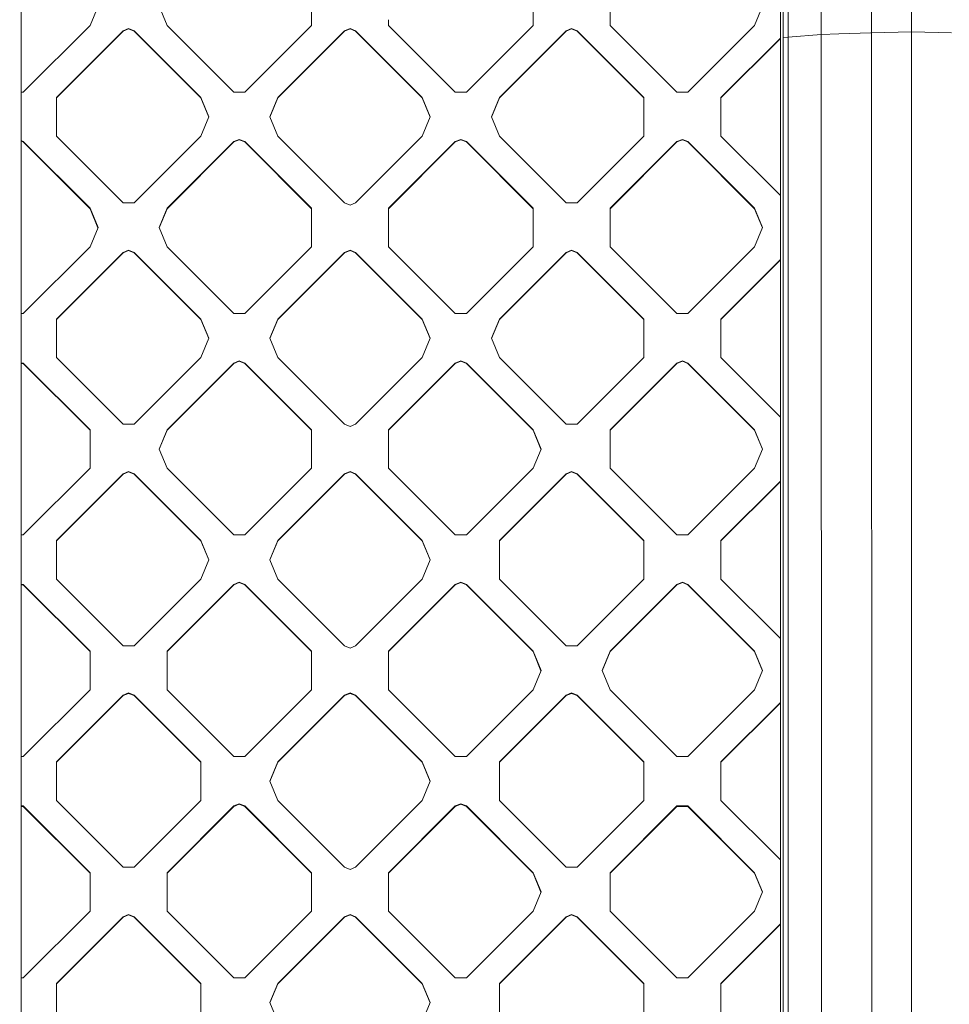
# Model space of a CAD drawing. Units: millimetres. Extents: x -1518 to 1525, y -306 to 3906.
# Drawn here: x -439 to -302, y 1770 to 1914 of the extents above; entities that cross this region are included whole.
import ezdxf

# ---------------------------------------------------------------- set-up
doc = ezdxf.new("R2010")
doc.units = ezdxf.units.MM
doc.layers.add('1', color=7, linetype='Continuous', true_color=0xffffff)
doc.styles.add('blockfont', font='simplex.shx')
doc.dimstyles.get("Standard").update_dxf_attribs({"dimtxt": 0.18, "dimasz": 0.18, "dimexe": 0.18, "dimexo": 0.0625, "dimgap": 0.09, "dimtad": 0, "dimtih": 1, "dimtoh": 1, "dimdec": 4, "dimzin": 0, "dimdsep": 46, "dimtxsty": 'Standard', "dimcen": 0.09, "dimadec": 0, "dimazin": 0, "dimtfac": 1, "dimtdec": 4, "dimtofl": 0, "dimtmove": 0, "dimatfit": 3, "dimfxl": 1, "dimtolj": 1, "dimtzin": 0, "dimarcsym": 0})

# ---------------------------------------------------------------- blocks, each defined once
blk = doc.blocks.new('_U0')
at = {"layer": '1', "color": 18, "lineweight": 13}
for p, q in [((51.10005, 3636.279939), (26.10005, 3636.279939)), ((26.10005, 3636.279939), (26.10005, 3542.529939)), ((282.766717, 3636.279939), (257.766717, 3636.279939)), ((282.766717, 3542.529939), (282.766717, 3636.279939)), ((-1283.869565, 1583.73439), (-1283.869565, 3592.579939)), ((1283.869445, 1583.73439), (1283.869445, 3592.579939)), ((-1283.869565, 3589.404939), (-292.883283, 3589.404939)), ((1283.869445, 3589.404939), (284.354217, 3589.404939)), ((26.10005, 3542.529939), (51.10005, 3542.529939)), ((257.766717, 3542.529939), (282.766717, 3542.529939))]:
    blk.add_line(p, q, dxfattribs=at)
at = {"layer": '1', "color": 18, "lineweight": 70}
for points in [[(-1283.869565, 3589.404939), (-1233.869614, 3602.802399), (-1233.869515, 3576.00748)], [(1283.869445, 3589.404939), (1233.869495, 3576.00748), (1233.869396, 3602.802399)]]:
    blk.add_solid(points, dxfattribs=at)
at = {"layer": '1', "color": 18, "linetype": 'Continuous', "lineweight": 13, "char_height": 50, "attachment_point": 7, "line_spacing_factor": 0.903614, "style": 'blockfont'}
for s, insert in [('\\W1.3854;101.1', (-288.645783, 3550.509106)), ('\\W1.1591;2568', (50.62505, 3550.509106))]:
    blk.add_mtext(s, dxfattribs=dict(at, insert=insert))

msp = doc.modelspace()

# ---------------------------------------------------------------- linework, layer by layer
at = {"layer": '1', "color": 18, "linetype": 'Continuous', "lineweight": 13}
for p, q in [((-327.135324, 1450.012661), (-327.135623, 2038.046598)), ((-326.738238, 2038.108587), (-326.738328, 1911.669492)), ((-325.935304, 2038.167715), (-326.002806, 1911.753058)), ((-321.145654, 1912.121653), (-321.231395, 2038.40208)), ((-313.982278, 2038.500786), (-313.761353, 1912.380099)), ((-307.88663, 2038.507461), (-307.88663, 1912.510514)), ((-438.640624, 2036.645889), (-438.640654, 1748.65926)), ((-395.978779, 1919.129491), (-395.978779, 1913.473487)), ((-363.451749, 1919.129491), (-363.451749, 1913.473487)), ((-352.138042, 1919.129491), (-352.138042, 1913.473487)), ((-427.3341, 1916.301489), (-428.505689, 1913.473487)), ((-417.191982, 1913.473487), (-418.363571, 1916.301489)), ((-329.75328, 1916.301489), (-330.924839, 1913.473487)), ((-428.505689, 1913.473487), (-438.304067, 1903.676629)), ((-417.191982, 1913.473487), (-407.393605, 1903.676629)), ((-405.777156, 1903.676629), (-395.978779, 1913.473487)), ((-384.664953, 1913.473487), (-384.664953, 1914.309688)), ((-384.664953, 1913.473487), (-374.866575, 1903.676629)), ((-373.250127, 1903.676629), (-363.451749, 1913.473487)), ((-342.339665, 1903.676629), (-352.138042, 1913.473487)), ((-330.924839, 1913.473487), (-340.723217, 1903.676629)), ((-433.455437, 1902.868509), (-423.65706, 1912.665367)), ((-433.455437, 1902.813077), (-423.65706, 1912.609935)), ((-422.84885, 1913.000107), (-423.65706, 1912.665367)), ((-422.84885, 1912.944674), (-423.65706, 1912.609935)), ((-423.65706, 1912.665367), (-423.65706, 1912.609935)), ((-422.040612, 1912.665367), (-422.84885, 1913.000107)), ((-422.040612, 1912.609935), (-422.84885, 1912.944674)), ((-422.040612, 1912.665367), (-412.242234, 1902.868509)), ((-422.040612, 1912.665367), (-422.040612, 1912.609935)), ((-422.040612, 1912.609935), (-412.242234, 1902.813077)), ((-400.928527, 1902.868509), (-391.130149, 1912.665367)), ((-391.130149, 1912.609935), (-400.928527, 1902.813077)), ((-391.130149, 1912.665367), (-390.32194, 1913.000107)), ((-391.130149, 1912.609935), (-390.32194, 1912.944674)), ((-391.130149, 1912.665367), (-391.130149, 1912.609935)), ((-390.32194, 1913.000107), (-390.32194, 1912.944674)), ((-389.513582, 1912.665367), (-390.32194, 1913.000107)), ((-389.513582, 1912.609935), (-390.32194, 1912.944674)), ((-389.513582, 1912.665367), (-379.715204, 1902.868509)), ((-389.513582, 1912.665367), (-389.513582, 1912.609935)), ((-379.715204, 1902.813077), (-389.513582, 1912.609935)), ((-368.401498, 1902.868509), (-358.60312, 1912.665367)), ((-358.60312, 1912.609935), (-368.401498, 1902.813077)), ((-357.794911, 1913.000107), (-358.60312, 1912.665367)), ((-358.60312, 1912.609935), (-357.794911, 1912.944674)), ((-358.60312, 1912.665367), (-358.60312, 1912.609935)), ((-357.794911, 1913.000107), (-356.986672, 1912.665367)), ((-356.986672, 1912.609935), (-357.794911, 1912.944674)), ((-356.986672, 1912.665367), (-356.986672, 1912.609935)), ((-347.188294, 1902.868509), (-356.986672, 1912.665367)), ((-356.986672, 1912.609935), (-347.188294, 1902.813077)), ((-335.874587, 1902.868509), (-327.135558, 1911.606182)), ((-326.738596, 1578.025706), (-326.738328, 1911.669492)), ((-326.002806, 1911.753058), (-326.738328, 1911.669492)), ((-321.145654, 1912.121653), (-326.002806, 1911.753058)), ((-326.001376, 1578.109391), (-326.002806, 1911.753058)), ((-318.542838, 1912.251711), (-321.145654, 1912.121653)), ((-321.109444, 1745.314724), (-321.145654, 1912.121653)), ((-318.540812, 1912.25183), (-318.542838, 1912.251711)), ((-318.540812, 1912.25183), (-313.864291, 1912.377715)), ((-313.761353, 1912.380099), (-313.864291, 1912.377715)), ((-307.88663, 1912.510514), (-313.761353, 1912.380099)), ((-313.672036, 1745.575078), (-313.761353, 1912.380099)), ((-307.88663, 1912.510514), (-302.011907, 1912.380099)), ((-307.88663, 1912.510514), (-307.885826, 1745.705373)), ((-335.874587, 1902.813077), (-327.135558, 1911.55075)), ((-438.640638, 1903.676629), (-438.304067, 1903.676629)), ((-405.777156, 1903.676629), (-407.393605, 1903.676629)), ((-373.250127, 1903.676629), (-374.866575, 1903.676629)), ((-340.723217, 1903.676629), (-342.339665, 1903.676629)), ((-433.455437, 1897.212505), (-433.455437, 1902.868509)), ((-412.242234, 1902.868509), (-411.070675, 1900.040507)), ((-412.242234, 1902.868509), (-412.242234, 1902.813077)), ((-412.242234, 1902.813077), (-411.082157, 1900.012791)), ((-402.100116, 1900.040507), (-400.928527, 1902.868509)), ((-402.088634, 1900.012791), (-400.928527, 1902.813077)), ((-400.928527, 1902.868509), (-400.928527, 1902.813077)), ((-379.715204, 1902.868509), (-378.543615, 1900.040507)), ((-379.715204, 1902.868509), (-379.715204, 1902.813077)), ((-379.715204, 1902.813077), (-378.555098, 1900.012791)), ((-369.573057, 1900.040507), (-368.401498, 1902.868509)), ((-369.561575, 1900.012791), (-368.401498, 1902.813077)), ((-368.401498, 1902.868509), (-368.401498, 1902.813077)), ((-347.188294, 1902.868509), (-347.188294, 1897.212505)), ((-335.874587, 1897.212505), (-335.874587, 1902.868509)), ((-411.070675, 1900.040507), (-412.242234, 1897.212505)), ((-400.928527, 1897.212505), (-402.100116, 1900.040507)), ((-378.543615, 1900.040507), (-379.715204, 1897.212505)), ((-368.401498, 1897.212505), (-369.573057, 1900.040507)), ((-423.65706, 1887.415655), (-433.455437, 1897.212505)), ((-422.040612, 1887.415655), (-412.242234, 1897.212505)), ((-400.928527, 1897.212505), (-391.130149, 1887.415655)), ((-379.715204, 1897.212505), (-389.513582, 1887.415655)), ((-368.401498, 1897.212505), (-358.60312, 1887.415655)), ((-347.188294, 1897.212505), (-356.986672, 1887.415655)), ((-327.135547, 1888.474827), (-335.874587, 1897.212505)), ((-438.640639, 1896.543785), (-438.304067, 1896.404385)), ((-438.640639, 1896.488353), (-438.304067, 1896.348953)), ((-438.304067, 1896.404385), (-428.505689, 1886.607535)), ((-438.304067, 1896.404385), (-438.304067, 1896.348953)), ((-428.505689, 1886.552103), (-438.304067, 1896.348953)), ((-417.191982, 1886.607535), (-407.393605, 1896.404385)), ((-407.393605, 1896.348953), (-417.191982, 1886.552103)), ((-406.585395, 1896.739125), (-407.393605, 1896.404385)), ((-407.393605, 1896.348953), (-406.585395, 1896.683693)), ((-407.393605, 1896.404385), (-407.393605, 1896.348953)), ((-406.585395, 1896.739125), (-405.777156, 1896.404385)), ((-406.585395, 1896.683693), (-405.777156, 1896.348953)), ((-405.777156, 1896.404385), (-395.978779, 1886.607535)), ((-405.777156, 1896.404385), (-405.777156, 1896.348953)), ((-395.978779, 1886.552103), (-405.777156, 1896.348953)), ((-374.866575, 1896.404385), (-384.664953, 1886.607535)), ((-374.866575, 1896.348953), (-384.664953, 1886.552103)), ((-374.058336, 1896.739125), (-374.866575, 1896.404385)), ((-374.058336, 1896.683693), (-374.866575, 1896.348953)), ((-374.866575, 1896.404385), (-374.866575, 1896.348953)), ((-374.058336, 1896.739125), (-373.250127, 1896.404385)), ((-374.058336, 1896.683693), (-373.250127, 1896.348953)), ((-373.250127, 1896.404385), (-363.451749, 1886.607535)), ((-373.250127, 1896.404385), (-373.250127, 1896.348953)), ((-363.451749, 1886.552103), (-373.250127, 1896.348953)), ((-352.138042, 1886.607535), (-342.339665, 1896.404385)), ((-352.138042, 1886.552103), (-342.339665, 1896.348953)), ((-341.531456, 1896.739125), (-342.339665, 1896.404385)), ((-341.531456, 1896.683693), (-342.339665, 1896.348953)), ((-342.339665, 1896.404385), (-342.339665, 1896.348953)), ((-341.531456, 1896.739125), (-340.723217, 1896.404385)), ((-341.531456, 1896.683693), (-340.723217, 1896.348953)), ((-340.723217, 1896.404385), (-330.924839, 1886.607535)), ((-340.723217, 1896.404385), (-340.723217, 1896.348953)), ((-330.924839, 1886.552103), (-340.723217, 1896.348953)), ((-422.84885, 1887.415655), (-423.65706, 1887.415655)), ((-422.040612, 1887.415655), (-422.84885, 1887.415655)), ((-391.130149, 1887.415655), (-390.32194, 1887.080915)), ((-390.32194, 1887.080915), (-389.513582, 1887.415655)), ((-358.60312, 1887.415655), (-356.986672, 1887.415655)), ((-428.505689, 1886.607535), (-428.505689, 1886.552103)), ((-427.3341, 1883.779533), (-428.505689, 1886.607535)), ((-427.345582, 1883.751817), (-428.505689, 1886.552103)), ((-418.363571, 1883.779533), (-417.191982, 1886.607535)), ((-418.352089, 1883.751817), (-417.191982, 1886.552103)), ((-417.191982, 1886.607535), (-417.191982, 1886.552103)), ((-395.978779, 1886.607535), (-395.978779, 1880.951531)), ((-384.664953, 1880.951531), (-384.664953, 1886.607535)), ((-363.451749, 1886.607535), (-363.451749, 1880.951531)), ((-352.138042, 1880.951531), (-352.138042, 1886.607535)), ((-330.924839, 1886.607535), (-330.924839, 1886.552103)), ((-329.75328, 1883.779533), (-330.924839, 1886.607535)), ((-329.764762, 1883.751817), (-330.924839, 1886.552103)), ((-427.3341, 1883.779533), (-428.505689, 1880.951531)), ((-418.363571, 1883.779533), (-417.191982, 1880.951531)), ((-329.75328, 1883.779533), (-330.924839, 1880.951531)), ((-428.505689, 1880.951531), (-438.304067, 1871.154673)), ((-433.455437, 1870.346553), (-423.65706, 1880.143411)), ((-433.455437, 1870.291121), (-423.65706, 1880.087979)), ((-422.84885, 1880.478151), (-423.65706, 1880.143411)), ((-422.84885, 1880.422719), (-423.65706, 1880.087979)), ((-423.65706, 1880.143411), (-423.65706, 1880.087979)), ((-422.040612, 1880.143411), (-422.84885, 1880.478151)), ((-422.040612, 1880.087979), (-422.84885, 1880.422719)), ((-422.040612, 1880.143411), (-412.242234, 1870.346553)), ((-422.040612, 1880.143411), (-422.040612, 1880.087979)), ((-422.040612, 1880.087979), (-412.242234, 1870.291121)), ((-407.393605, 1871.154673), (-417.191982, 1880.951531)), ((-405.777156, 1871.154673), (-395.978779, 1880.951531)), ((-391.130149, 1880.143411), (-400.928527, 1870.346553)), ((-391.130149, 1880.087979), (-400.928527, 1870.291121)), ((-391.130149, 1880.143411), (-390.32194, 1880.478151)), ((-391.130149, 1880.087979), (-390.32194, 1880.422719)), ((-391.130149, 1880.143411), (-391.130149, 1880.087979)), ((-390.32194, 1880.478151), (-389.513582, 1880.143411)), ((-390.32194, 1880.478151), (-390.32194, 1880.422719)), ((-390.32194, 1880.422719), (-389.513582, 1880.087979)), ((-389.513582, 1880.143411), (-379.715204, 1870.346553)), ((-389.513582, 1880.143411), (-389.513582, 1880.087979)), ((-379.715204, 1870.291121), (-389.513582, 1880.087979)), ((-374.866575, 1871.154673), (-384.664953, 1880.951531)), ((-373.250127, 1871.154673), (-363.451749, 1880.951531)), ((-358.60312, 1880.143411), (-368.401498, 1870.346553)), ((-358.60312, 1880.087979), (-368.401498, 1870.291121)), ((-358.60312, 1880.143411), (-357.794911, 1880.478151)), ((-358.60312, 1880.087979), (-357.794911, 1880.422719)), ((-358.60312, 1880.143411), (-358.60312, 1880.087979)), ((-357.794911, 1880.478151), (-356.986672, 1880.143411)), ((-357.794911, 1880.422719), (-356.986672, 1880.087979)), ((-356.986672, 1880.143411), (-356.986672, 1880.087979)), ((-347.188294, 1870.346553), (-356.986672, 1880.143411)), ((-347.188294, 1870.291121), (-356.986672, 1880.087979)), ((-342.339665, 1871.154673), (-352.138042, 1880.951531)), ((-330.924839, 1880.951531), (-340.723217, 1871.154673)), ((-335.874587, 1870.346553), (-327.135542, 1879.084243)), ((-335.874587, 1870.291121), (-327.135542, 1879.028811)), ((-438.304067, 1871.154673), (-438.640641, 1871.154673)), ((-405.777156, 1871.154673), (-407.393605, 1871.154673)), ((-374.866575, 1871.154673), (-373.250127, 1871.154673)), ((-340.723217, 1871.154673), (-342.339665, 1871.154673)), ((-433.455437, 1870.346553), (-433.455437, 1864.690549)), ((-412.242234, 1870.346553), (-411.070675, 1867.518551)), ((-412.242234, 1870.346553), (-412.242234, 1870.291121)), ((-412.242234, 1870.291121), (-411.082157, 1867.490835)), ((-402.100116, 1867.518551), (-400.928527, 1870.346553)), ((-402.088634, 1867.490835), (-400.928527, 1870.291121)), ((-400.928527, 1870.346553), (-400.928527, 1870.291121)), ((-379.715204, 1870.346553), (-379.715204, 1870.291121)), ((-378.543615, 1867.518551), (-379.715204, 1870.346553)), ((-379.715204, 1870.291121), (-378.555098, 1867.490835)), ((-369.573057, 1867.518551), (-368.401498, 1870.346553)), ((-369.561575, 1867.490835), (-368.401498, 1870.291121)), ((-368.401498, 1870.346553), (-368.401498, 1870.291121)), ((-347.188294, 1870.346553), (-347.188294, 1864.690549)), ((-335.874587, 1870.346553), (-335.874587, 1864.690549)), ((-411.070675, 1867.518551), (-412.242234, 1864.690549)), ((-400.928527, 1864.690549), (-402.100116, 1867.518551)), ((-378.543615, 1867.518551), (-379.715204, 1864.690549)), ((-368.401498, 1864.690549), (-369.573057, 1867.518551)), ((-438.640642, 1863.88243), (-438.304067, 1863.88243)), ((-438.304067, 1863.88243), (-438.304067, 1863.826997)), ((-428.505689, 1854.085572), (-438.304067, 1863.88243)), ((-433.455437, 1864.690549), (-423.65706, 1854.893692)), ((-422.040612, 1854.893692), (-412.242234, 1864.690549)), ((-417.191982, 1854.085572), (-407.393605, 1863.88243)), ((-406.585395, 1864.217169), (-407.393605, 1863.88243)), ((-406.585395, 1864.161737), (-407.393605, 1863.826997)), ((-407.393605, 1863.88243), (-407.393605, 1863.826997)), ((-406.585395, 1864.217169), (-405.777156, 1863.88243)), ((-406.585395, 1864.161737), (-405.777156, 1863.826997)), ((-405.777156, 1863.88243), (-405.777156, 1863.826997)), ((-395.978779, 1854.085572), (-405.777156, 1863.88243)), ((-400.928527, 1864.690549), (-391.130149, 1854.893692)), ((-379.715204, 1864.690549), (-389.513582, 1854.893692)), ((-384.664953, 1854.085572), (-374.866575, 1863.88243)), ((-374.866575, 1863.88243), (-374.058336, 1864.217169)), ((-374.866575, 1863.826997), (-374.058336, 1864.161737)), ((-374.866575, 1863.88243), (-374.866575, 1863.826997)), ((-374.058336, 1864.217169), (-373.250127, 1863.88243)), ((-374.058336, 1864.161737), (-373.250127, 1863.826997)), ((-373.250127, 1863.88243), (-373.250127, 1863.826997)), ((-363.451749, 1854.085572), (-373.250127, 1863.88243)), ((-368.401498, 1864.690549), (-358.60312, 1854.893692)), ((-347.188294, 1864.690549), (-356.986672, 1854.893692)), ((-342.339665, 1863.88243), (-352.138042, 1854.085572)), ((-342.339665, 1863.88243), (-341.531456, 1864.217169)), ((-341.531456, 1864.161737), (-342.339665, 1863.826997)), ((-342.339665, 1863.88243), (-342.339665, 1863.826997)), ((-341.531456, 1864.217169), (-340.723217, 1863.88243)), ((-341.531456, 1864.161737), (-340.723217, 1863.826997)), ((-340.723217, 1863.88243), (-340.723217, 1863.826997)), ((-330.924839, 1854.085572), (-340.723217, 1863.88243)), ((-335.874587, 1864.690549), (-327.13553, 1855.952848)), ((-438.640642, 1863.826997), (-438.304067, 1863.826997)), ((-428.505689, 1854.030139), (-438.304067, 1863.826997)), ((-407.393605, 1863.826997), (-417.191982, 1854.030139)), ((-395.978779, 1854.030139), (-405.777156, 1863.826997)), ((-384.664953, 1854.030139), (-374.866575, 1863.826997)), ((-363.451749, 1854.030139), (-373.250127, 1863.826997)), ((-342.339665, 1863.826997), (-352.138042, 1854.030139)), ((-330.924839, 1854.030139), (-340.723217, 1863.826997)), ((-428.505689, 1854.085572), (-428.505689, 1848.429568)), ((-422.84885, 1854.893692), (-423.65706, 1854.893692)), ((-422.040612, 1854.893692), (-422.84885, 1854.893692)), ((-418.363571, 1851.25757), (-417.191982, 1854.085572)), ((-418.352089, 1851.229854), (-417.191982, 1854.030139)), ((-417.191982, 1854.085572), (-417.191982, 1854.030139)), ((-395.978779, 1854.085572), (-395.978779, 1848.429568)), ((-390.32194, 1854.558952), (-391.130149, 1854.893692)), ((-389.513582, 1854.893692), (-390.32194, 1854.558952)), ((-384.664953, 1854.085572), (-384.664953, 1848.429568)), ((-363.451749, 1854.085572), (-362.28016, 1851.25757)), ((-363.451749, 1854.085572), (-363.451749, 1854.030139)), ((-362.291642, 1851.229854), (-363.451749, 1854.030139)), ((-358.60312, 1854.893692), (-356.986672, 1854.893692)), ((-352.138042, 1848.429568), (-352.138042, 1854.085572)), ((-330.924839, 1854.085572), (-329.75328, 1851.25757)), ((-330.924839, 1854.085572), (-330.924839, 1854.030139)), ((-329.764762, 1851.229854), (-330.924839, 1854.030139)), ((-417.191982, 1848.429568), (-418.363571, 1851.25757)), ((-362.28016, 1851.25757), (-363.451749, 1848.429568)), ((-329.75328, 1851.25757), (-330.924839, 1848.429568)), ((-438.304067, 1838.63271), (-428.505689, 1848.429568)), ((-407.393605, 1838.63271), (-417.191982, 1848.429568)), ((-405.777156, 1838.63271), (-395.978779, 1848.429568)), ((-384.664953, 1848.429568), (-374.866575, 1838.63271)), ((-363.451749, 1848.429568), (-373.250127, 1838.63271)), ((-352.138042, 1848.429568), (-342.339665, 1838.63271)), ((-330.924839, 1848.429568), (-340.723217, 1838.63271)), ((-433.455437, 1837.82459), (-423.65706, 1847.621448)), ((-423.65706, 1847.566016), (-433.455437, 1837.769158)), ((-422.84885, 1847.956188), (-423.65706, 1847.621448)), ((-422.84885, 1847.900755), (-423.65706, 1847.566016)), ((-423.65706, 1847.621448), (-423.65706, 1847.566016)), ((-422.040612, 1847.621448), (-422.84885, 1847.956188)), ((-422.040612, 1847.566016), (-422.84885, 1847.900755)), ((-422.040612, 1847.621448), (-412.242234, 1837.82459)), ((-422.040612, 1847.621448), (-422.040612, 1847.566016)), ((-412.242234, 1837.769158), (-422.040612, 1847.566016)), ((-400.928527, 1837.82459), (-391.130149, 1847.621448)), ((-391.130149, 1847.566016), (-400.928527, 1837.769158)), ((-390.32194, 1847.956188), (-391.130149, 1847.621448)), ((-390.32194, 1847.900755), (-391.130149, 1847.566016)), ((-391.130149, 1847.621448), (-391.130149, 1847.566016)), ((-390.32194, 1847.956188), (-389.513582, 1847.621448)), ((-390.32194, 1847.956188), (-390.32194, 1847.900755)), ((-390.32194, 1847.900755), (-389.513582, 1847.566016)), ((-389.513582, 1847.621448), (-379.715204, 1837.82459)), ((-389.513582, 1847.621448), (-389.513582, 1847.566016)), ((-389.513582, 1847.566016), (-379.715204, 1837.769158)), ((-358.60312, 1847.621448), (-368.401498, 1837.82459)), ((-358.60312, 1847.566016), (-368.401498, 1837.769158)), ((-357.794911, 1847.956188), (-358.60312, 1847.621448)), ((-357.794911, 1847.900755), (-358.60312, 1847.566016)), ((-358.60312, 1847.621448), (-358.60312, 1847.566016)), ((-357.794911, 1847.956188), (-356.986672, 1847.621448)), ((-357.794911, 1847.900755), (-356.986672, 1847.566016)), ((-356.986672, 1847.621448), (-347.188294, 1837.82459)), ((-356.986672, 1847.621448), (-356.986672, 1847.566016)), ((-347.188294, 1837.769158), (-356.986672, 1847.566016)), ((-327.135525, 1846.562296), (-335.874587, 1837.82459)), ((-327.135525, 1846.506864), (-335.874587, 1837.769158)), ((-438.304067, 1838.63271), (-438.640645, 1838.63271)), ((-407.393605, 1838.63271), (-405.777156, 1838.63271)), ((-374.866575, 1838.63271), (-373.250127, 1838.63271)), ((-340.723217, 1838.63271), (-342.339665, 1838.63271)), ((-433.455437, 1834.996588), (-433.455437, 1837.82459)), ((-412.242234, 1837.82459), (-411.070675, 1834.996588)), ((-412.242234, 1837.82459), (-412.242234, 1837.769158)), ((-411.082157, 1834.968872), (-412.242234, 1837.769158)), ((-402.100116, 1834.996588), (-400.928527, 1837.82459)), ((-400.928527, 1837.769158), (-402.088634, 1834.968872)), ((-400.928527, 1837.82459), (-400.928527, 1837.769158)), ((-379.715204, 1837.82459), (-378.543615, 1834.996588)), ((-379.715204, 1837.82459), (-379.715204, 1837.769158)), ((-378.555098, 1834.968872), (-379.715204, 1837.769158)), ((-368.401498, 1834.996588), (-368.401498, 1837.82459)), ((-347.188294, 1837.82459), (-347.188294, 1834.996588)), ((-335.874587, 1834.996588), (-335.874587, 1837.82459)), ((-433.455437, 1834.996588), (-433.455437, 1832.168586)), ((-411.070675, 1834.996588), (-412.242234, 1832.168586)), ((-402.100116, 1834.996588), (-400.928527, 1832.168586)), ((-378.543615, 1834.996588), (-379.715204, 1832.168586)), ((-368.401498, 1834.996588), (-368.401498, 1832.168586)), ((-347.188294, 1834.996588), (-347.188294, 1832.168586)), ((-335.874587, 1834.996588), (-335.874587, 1832.168586)), ((-423.65706, 1822.371728), (-433.455437, 1832.168586)), ((-412.242234, 1832.168586), (-422.040612, 1822.371728)), ((-391.130149, 1822.371728), (-400.928527, 1832.168586)), ((-379.715204, 1832.168586), (-389.513582, 1822.371728)), ((-358.60312, 1822.371728), (-368.401498, 1832.168586)), ((-356.986672, 1822.371728), (-347.188294, 1832.168586)), ((-327.135514, 1823.430868), (-335.874587, 1832.168586)), ((-438.304067, 1831.360466), (-438.640646, 1831.360466)), ((-438.304067, 1831.305153), (-438.640646, 1831.305153)), ((-438.304067, 1831.360466), (-438.304067, 1831.305153)), ((-428.505689, 1821.563609), (-438.304067, 1831.360466)), ((-428.505689, 1821.508176), (-438.304067, 1831.305153)), ((-407.393605, 1831.360466), (-417.191982, 1821.563609)), ((-417.191982, 1821.508176), (-407.393605, 1831.305153)), ((-407.393605, 1831.360466), (-406.585395, 1831.695206)), ((-407.393605, 1831.305153), (-406.585395, 1831.639774)), ((-407.393605, 1831.360466), (-407.393605, 1831.305153)), ((-405.777156, 1831.360466), (-406.585395, 1831.695206)), ((-405.777156, 1831.305153), (-406.585395, 1831.639774)), ((-405.777156, 1831.360466), (-405.777156, 1831.305153)), ((-395.978779, 1821.563609), (-405.777156, 1831.360466)), ((-405.777156, 1831.305153), (-395.978779, 1821.508176)), ((-374.866575, 1831.360466), (-384.664953, 1821.563609)), ((-384.664953, 1821.508176), (-374.866575, 1831.305153)), ((-374.866575, 1831.360466), (-374.058336, 1831.695206)), ((-374.058336, 1831.639774), (-374.866575, 1831.305153)), ((-374.866575, 1831.360466), (-374.866575, 1831.305153)), ((-374.058336, 1831.695206), (-373.250127, 1831.360466)), ((-373.250127, 1831.305153), (-374.058336, 1831.639774)), ((-373.250127, 1831.360466), (-363.451749, 1821.563609)), ((-373.250127, 1831.360466), (-373.250127, 1831.305153)), ((-363.451749, 1821.508176), (-373.250127, 1831.305153)), ((-352.138042, 1821.563609), (-342.339665, 1831.360466)), ((-342.339665, 1831.305153), (-352.138042, 1821.508176)), ((-342.339665, 1831.360466), (-341.531456, 1831.695206)), ((-342.339665, 1831.305153), (-341.531456, 1831.639774)), ((-342.339665, 1831.360466), (-342.339665, 1831.305153)), ((-340.723217, 1831.360466), (-341.531456, 1831.695206)), ((-340.723217, 1831.305153), (-341.531456, 1831.639774)), ((-340.723217, 1831.360466), (-330.924839, 1821.563609)), ((-340.723217, 1831.360466), (-340.723217, 1831.305153)), ((-330.924839, 1821.508176), (-340.723217, 1831.305153)), ((-422.84885, 1822.371728), (-423.65706, 1822.371728)), ((-422.040612, 1822.371728), (-422.84885, 1822.371728)), ((-390.32194, 1822.036989), (-391.130149, 1822.371728)), ((-390.32194, 1822.036989), (-389.513582, 1822.371728)), ((-358.60312, 1822.371728), (-356.986672, 1822.371728)), ((-428.505689, 1821.563609), (-428.505689, 1815.907605)), ((-417.191982, 1815.907605), (-417.191982, 1821.563609)), ((-395.978779, 1821.563609), (-395.978779, 1815.907605)), ((-384.664953, 1815.907605), (-384.664953, 1821.563609)), ((-363.451749, 1821.563609), (-363.451749, 1821.508176)), ((-362.28016, 1818.735607), (-363.451749, 1821.563609)), ((-362.291642, 1818.707891), (-363.451749, 1821.508176)), ((-353.309602, 1818.735607), (-352.138042, 1821.563609)), ((-353.29812, 1818.707891), (-352.138042, 1821.508176)), ((-352.138042, 1821.563609), (-352.138042, 1821.508176)), ((-330.924839, 1821.563609), (-330.924839, 1821.508176)), ((-329.75328, 1818.735607), (-330.924839, 1821.563609)), ((-329.764762, 1818.707891), (-330.924839, 1821.508176)), ((-362.28016, 1818.735607), (-363.451749, 1815.907605)), ((-353.309602, 1818.735607), (-352.138042, 1815.907605)), ((-329.75328, 1818.735607), (-330.924839, 1815.907605)), ((-428.505689, 1815.907605), (-438.304067, 1806.110747)), ((-433.455437, 1805.302627), (-423.65706, 1815.099485)), ((-423.65706, 1815.044172), (-433.455437, 1805.247195)), ((-422.84885, 1815.434225), (-423.65706, 1815.099485)), ((-422.84885, 1815.378911), (-423.65706, 1815.044172)), ((-423.65706, 1815.099485), (-423.65706, 1815.044172)), ((-422.040612, 1815.099485), (-422.84885, 1815.434225)), ((-422.040612, 1815.044172), (-422.84885, 1815.378911)), ((-422.040612, 1815.099485), (-412.242234, 1805.302627)), ((-422.040612, 1815.099485), (-422.040612, 1815.044172)), ((-422.040612, 1815.044172), (-412.242234, 1805.247195)), ((-407.393605, 1806.110747), (-417.191982, 1815.907605)), ((-405.777156, 1806.110747), (-395.978779, 1815.907605)), ((-391.130149, 1815.099485), (-400.928527, 1805.302627)), ((-391.130149, 1815.044172), (-400.928527, 1805.247195)), ((-391.130149, 1815.099485), (-390.32194, 1815.434225)), ((-391.130149, 1815.044172), (-390.32194, 1815.378911)), ((-391.130149, 1815.099485), (-391.130149, 1815.044172)), ((-390.32194, 1815.434225), (-389.513582, 1815.099485)), ((-390.32194, 1815.434225), (-390.32194, 1815.378911)), ((-389.513582, 1815.044172), (-390.32194, 1815.378911)), ((-389.513582, 1815.099485), (-379.715204, 1805.302627)), ((-389.513582, 1815.099485), (-389.513582, 1815.044172)), ((-379.715204, 1805.247195), (-389.513582, 1815.044172)), ((-374.866575, 1806.110747), (-384.664953, 1815.907605)), ((-363.451749, 1815.907605), (-373.250127, 1806.110747)), ((-368.401498, 1805.302627), (-358.60312, 1815.099485)), ((-368.401498, 1805.247195), (-358.60312, 1815.044172)), ((-357.794911, 1815.434225), (-358.60312, 1815.099485)), ((-357.794911, 1815.378911), (-358.60312, 1815.044172)), ((-358.60312, 1815.099485), (-358.60312, 1815.044172)), ((-357.794911, 1815.434225), (-356.986672, 1815.099485)), ((-356.986672, 1815.044172), (-357.794911, 1815.378911)), ((-356.986672, 1815.099485), (-356.986672, 1815.044172)), ((-347.188294, 1805.302627), (-356.986672, 1815.099485)), ((-356.986672, 1815.044172), (-347.188294, 1805.247195)), ((-342.339665, 1806.110747), (-352.138042, 1815.907605)), ((-330.924839, 1815.907605), (-340.723217, 1806.110747)), ((-335.874587, 1805.302627), (-327.135509, 1814.04035)), ((-335.874587, 1805.247195), (-327.135509, 1813.985024)), ((-438.304067, 1806.110747), (-438.640648, 1806.110747)), ((-405.777156, 1806.110747), (-407.393605, 1806.110747)), ((-374.866575, 1806.110747), (-373.250127, 1806.110747)), ((-342.339665, 1806.110747), (-340.723217, 1806.110747)), ((-433.455437, 1799.646623), (-433.455437, 1805.302627)), ((-412.242234, 1799.646623), (-412.242234, 1805.302627)), ((-402.100116, 1802.474625), (-400.928527, 1805.302627)), ((-402.088634, 1802.446909), (-400.928527, 1805.247195)), ((-400.928527, 1805.302627), (-400.928527, 1805.247195)), ((-379.715204, 1805.302627), (-379.715204, 1805.247195)), ((-378.543615, 1802.474625), (-379.715204, 1805.302627)), ((-379.715204, 1805.247195), (-378.555098, 1802.446909)), ((-368.401498, 1805.302627), (-368.401498, 1799.646623)), ((-347.188294, 1805.302627), (-347.188294, 1799.646623)), ((-335.874587, 1805.302627), (-335.874587, 1799.646623)), ((-400.928527, 1799.646623), (-402.100116, 1802.474625)), ((-378.543615, 1802.474625), (-379.715204, 1799.646623)), ((-438.640649, 1798.838623), (-438.304067, 1798.838623)), ((-438.304067, 1798.838623), (-438.304067, 1798.78319)), ((-428.505689, 1789.041646), (-438.304067, 1798.838623)), ((-433.455437, 1799.646623), (-423.65706, 1789.849765)), ((-412.242234, 1799.646623), (-422.040612, 1789.849765)), ((-417.191982, 1789.041646), (-407.393605, 1798.838623)), ((-407.393605, 1798.838623), (-406.585395, 1799.173243)), ((-406.585395, 1799.11793), (-407.393605, 1798.78319)), ((-407.393605, 1798.838623), (-407.393605, 1798.78319)), ((-406.585395, 1799.173243), (-405.777156, 1798.838623)), ((-406.585395, 1799.11793), (-405.777156, 1798.78319)), ((-405.777156, 1798.838623), (-395.978779, 1789.041646)), ((-405.777156, 1798.838623), (-405.777156, 1798.78319)), ((-400.928527, 1799.646623), (-391.130149, 1789.849765)), ((-379.715204, 1799.646623), (-389.513582, 1789.849765)), ((-384.664953, 1789.041646), (-374.866575, 1798.838623)), ((-374.866575, 1798.838623), (-374.058336, 1799.173243)), ((-374.058336, 1799.11793), (-374.866575, 1798.78319)), ((-374.866575, 1798.838623), (-374.866575, 1798.78319)), ((-374.058336, 1799.173243), (-373.250127, 1798.838623)), ((-374.058336, 1799.11793), (-373.250127, 1798.78319)), ((-373.250127, 1798.838623), (-373.250127, 1798.78319)), ((-363.451749, 1789.041646), (-373.250127, 1798.838623)), ((-368.401498, 1799.646623), (-358.60312, 1789.849765)), ((-347.188294, 1799.646623), (-356.986672, 1789.849765)), ((-342.339665, 1798.838623), (-352.138042, 1789.041646)), ((-342.339665, 1798.838623), (-340.723217, 1798.838623)), ((-342.339665, 1798.838623), (-342.339665, 1798.78319)), ((-340.723217, 1798.838623), (-340.723217, 1798.78319)), ((-330.924839, 1789.041646), (-340.723217, 1798.838623)), ((-335.874587, 1799.646623), (-327.135497, 1790.908889)), ((-438.640649, 1798.78319), (-438.304067, 1798.78319)), ((-428.505689, 1788.986213), (-438.304067, 1798.78319)), ((-407.393605, 1798.78319), (-417.191982, 1788.986213)), ((-395.978779, 1788.986213), (-405.777156, 1798.78319)), ((-374.866575, 1798.78319), (-384.664953, 1788.986213)), ((-363.451749, 1788.986213), (-373.250127, 1798.78319)), ((-342.339665, 1798.78319), (-352.138042, 1788.986332)), ((-340.723217, 1798.78319), (-342.339665, 1798.78319)), ((-330.924839, 1788.986332), (-340.723217, 1798.78319)), ((-428.505689, 1789.041646), (-428.505689, 1783.385642)), ((-422.84885, 1789.849765), (-423.65706, 1789.849765)), ((-422.040612, 1789.849765), (-422.84885, 1789.849765)), ((-417.191982, 1789.041646), (-417.191982, 1783.385642)), ((-395.978779, 1789.041646), (-395.978779, 1783.385642)), ((-391.130149, 1789.849765), (-390.32194, 1789.515026)), ((-390.32194, 1789.515026), (-389.513582, 1789.849765)), ((-384.664953, 1789.041646), (-384.664953, 1783.385642)), ((-363.451749, 1789.041646), (-363.451749, 1788.986213)), ((-362.28016, 1786.213644), (-363.451749, 1789.041646)), ((-362.291618, 1786.185986), (-363.451749, 1788.986213)), ((-358.60312, 1789.849765), (-356.986672, 1789.849765)), ((-352.138042, 1789.041646), (-352.138042, 1783.385642)), ((-330.924839, 1789.041646), (-329.75328, 1786.213644)), ((-330.924839, 1789.041646), (-330.924839, 1788.986332)), ((-329.764737, 1786.185987), (-330.924839, 1788.986332)), ((-362.28016, 1786.213644), (-363.451749, 1783.385642)), ((-329.75328, 1786.213644), (-330.924839, 1783.385642)), ((-438.304067, 1773.588784), (-428.505689, 1783.385642)), ((-422.84885, 1782.912261), (-423.65706, 1782.577641)), ((-422.040612, 1782.577641), (-422.84885, 1782.912261)), ((-417.191982, 1783.385642), (-407.393605, 1773.588784)), ((-405.777156, 1773.588784), (-395.978779, 1783.385642)), ((-391.130149, 1782.577641), (-390.32194, 1782.912261)), ((-390.32194, 1782.912261), (-389.513582, 1782.577641)), ((-390.32194, 1782.912261), (-390.32194, 1782.856948)), ((-374.866575, 1773.588784), (-384.664953, 1783.385642)), ((-363.451749, 1783.385642), (-373.250127, 1773.588784)), ((-358.60312, 1782.577641), (-357.794911, 1782.912261)), ((-357.794911, 1782.912261), (-356.986672, 1782.577641)), ((-352.138042, 1783.385642), (-342.339665, 1773.588784)), ((-340.723217, 1773.588784), (-330.924839, 1783.385642)), ((-433.455437, 1772.780664), (-423.65706, 1782.577641)), ((-423.65706, 1782.522209), (-433.455437, 1772.725351)), ((-422.84885, 1782.856948), (-423.65706, 1782.522209)), ((-423.65706, 1782.577641), (-423.65706, 1782.522209)), ((-422.040612, 1782.522209), (-422.84885, 1782.856948)), ((-422.040612, 1782.577641), (-412.242234, 1772.780664)), ((-422.040612, 1782.577641), (-422.040612, 1782.522209)), ((-412.242234, 1772.725351), (-422.040612, 1782.522209)), ((-391.130149, 1782.577641), (-400.928527, 1772.780664)), ((-391.130149, 1782.522209), (-400.928527, 1772.725351)), ((-391.130149, 1782.522209), (-390.32194, 1782.856948)), ((-391.130149, 1782.577641), (-391.130149, 1782.522209)), ((-390.32194, 1782.856948), (-389.513582, 1782.522209)), ((-389.513582, 1782.577641), (-379.715204, 1772.780664)), ((-389.513582, 1782.577641), (-389.513582, 1782.522209)), ((-379.715204, 1772.725351), (-389.513582, 1782.522209)), ((-358.60312, 1782.577641), (-368.401498, 1772.780664)), ((-358.60312, 1782.522209), (-368.401498, 1772.725351)), ((-357.794911, 1782.856948), (-358.60312, 1782.522209)), ((-358.60312, 1782.577641), (-358.60312, 1782.522209)), ((-357.794911, 1782.856948), (-356.986672, 1782.522209)), ((-356.986672, 1782.577641), (-347.188294, 1772.780664)), ((-356.986672, 1782.577641), (-356.986672, 1782.522209)), ((-347.188294, 1772.725351), (-356.986672, 1782.522209)), ((-335.874587, 1772.780664), (-327.135492, 1781.518509)), ((-327.135492, 1781.46309), (-335.874587, 1772.725351)), ((-438.640652, 1773.588784), (-438.304067, 1773.588784)), ((-433.455437, 1767.12466), (-433.455437, 1772.780664)), ((-412.242234, 1767.12466), (-412.242234, 1772.780664)), ((-407.393605, 1773.588784), (-405.777156, 1773.588784)), ((-402.100116, 1769.952662), (-400.928527, 1772.780664)), ((-400.928527, 1772.780664), (-400.928527, 1772.725351)), ((-379.715204, 1772.780664), (-379.715204, 1772.725351)), ((-378.543615, 1769.952662), (-379.715204, 1772.780664)), ((-374.866575, 1773.588784), (-373.250127, 1773.588784)), ((-368.401498, 1767.12466), (-368.401498, 1772.780664)), ((-347.188294, 1772.780664), (-347.188294, 1767.12466)), ((-342.339665, 1773.588784), (-340.723217, 1773.588784)), ((-335.874587, 1767.12466), (-335.874587, 1772.780664)), ((-400.928527, 1772.725351), (-402.088658, 1769.925005)), ((-379.715204, 1772.725351), (-378.555073, 1769.925005)), ((-402.100116, 1769.952662), (-400.928527, 1767.12466)), ((-378.543615, 1769.952662), (-379.715204, 1767.12466))]:
    msp.add_line(p, q, dxfattribs=at)

# ---------------------------------------------------------------- dimensions: what is measured, and where the dimension line sits
dim = msp.add_linear_dim(base=(-1283.869565, 3589.404939), p1=(1283.869445, 1582.14689), p2=(-1283.869565, 1582.14689), dimstyle='Standard', override={"dimtxt": 50, "dimasz": 50, "dimexe": 3.175, "dimexo": 1.5875, "dimgap": 1.5875, "dimtih": 1, "dimtoh": 1, "dimdec": 1, "dimlfac": 0.03937, "dimdsep": 46, "dimlunit": 2, "dimtxsty": 'blockfont', "dimsah": 1, "dimse1": 0, "dimse2": 0, "dimsd1": 0, "dimsd2": 0, "dimclrd": 18, "dimclre": 18, "dimclrt": 18, "dimtol": 0, "dimtm": -0.1, "dimtfac": 1, "dimtdec": 2, "dimtofl": 1, "dimtmove": 0, "dimlwd": 13, "dimlwe": 13}, dxfattribs=at)
dim.commit()
dim.dimension.update_dxf_attribs({"geometry": '_U0', "text_midpoint": (-15.202033, 3589.404939), "dimtype": 160})

doc.saveas('drawing.dxf')
